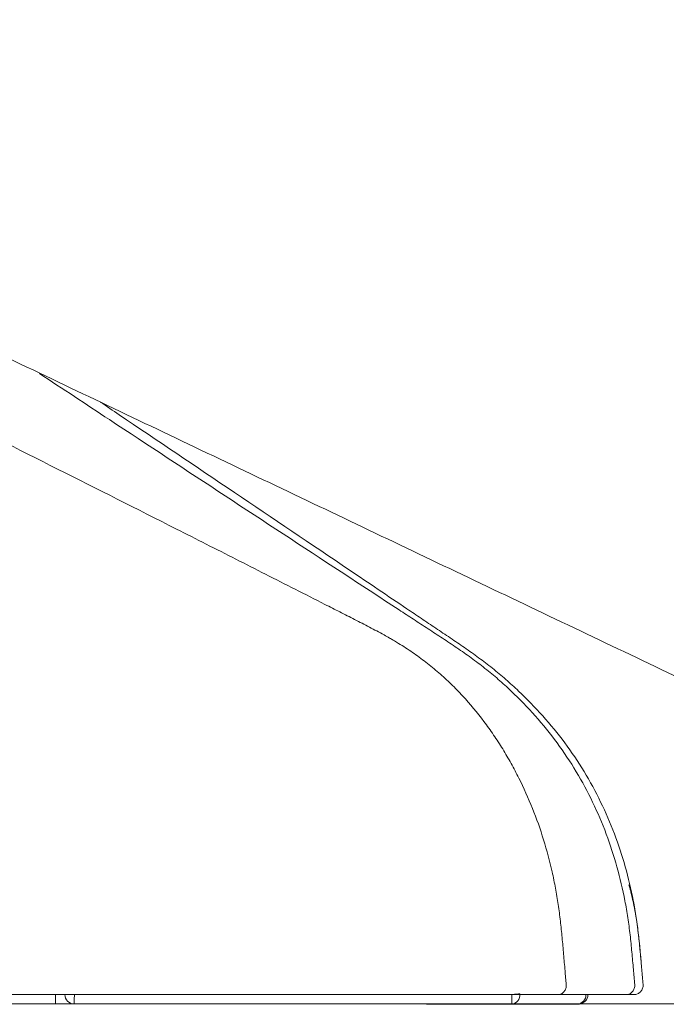
# Model space of a CAD drawing. Units: inches. Extents: x 6162 to 7120, y 95 to 585.
# Drawn here: x 6276 to 6288, y 222 to 240 of the extents above; entities that cross this region are included whole.
import ezdxf

# ---------------------------------------------------------------- set-up
doc = ezdxf.new("R2010")
doc.units = ezdxf.units.IN
doc.header["$MEASUREMENT"] = 0
doc.layers.add('1', color=7, linetype='Continuous')
doc.layers.add('Dimension', color=4, linetype='Continuous')

# ---------------------------------------------------------------- blocks, each defined once
blk = doc.blocks.new('C5')
at = {"layer": '1', "color": 0, "linetype": 'Continuous', "lineweight": 13}
blk.add_line((5633.568, 545.765), (5633.568, 545.931), dxfattribs=at)
at = {"layer": '1', "color": 0, "linetype": 'Continuous', "lineweight": 18}
for p, q in [((5633.568, 545.765), (5632.489, 545.765)), ((5633.901, 545.765), (5633.568, 545.765))]:
    blk.add_line(p, q, dxfattribs=at)
for centre, start, end in [((5633.901, 545.931), 180, 270), ((5642.919, 545.931), 270, 359.9991)]:
    blk.add_arc(centre, 0.166, start, end, dxfattribs=at)
at = {"layer": '1', "color": 0, "linetype": 'Continuous', "lineweight": 13}
for centre, major_axis, ratio, start_param, end_param in [((5633.901, 545.931), (0, 0.166), 0.01758, 3.141593, 4.740279), ((5641.719, 545.931), (0, 0.166), 0.89338, 3.141593, 4.798386), ((5641.719, 545.931), (0, 0.166), 0.03226, 3.141593, 4.737438), ((5641.719, 545.931), (-0.166, -0.014), 0.022229, 3.605849, 4.678118), ((5642.901, 545.931), (0, 0.166), 0.89331, 3.141593, 4.711696)]:
    blk.add_ellipse(centre, major_axis=major_axis, ratio=ratio, start_param=start_param, end_param=end_param, dxfattribs=at)
for points, knots in [([(5642.696, 546.111), (5642.689, 546.193), (5642.673, 546.374), (5642.65, 546.654), (5642.623, 546.95), (5642.593, 547.246), (5642.554, 547.541), (5642.506, 547.835), (5642.426, 548.224), (5642.299, 548.703), (5642.1, 549.265), (5641.897, 549.717), (5641.712, 550.068), (5641.562, 550.325), (5641.4, 550.575), (5641.17, 550.898), (5640.916, 551.204), (5640.639, 551.488), (5640.42, 551.69), (5640.19, 551.878), (5639.949, 552.054), (5639.759, 552.177), (5639.642, 552.247), (5639.6, 552.272), (5639.57, 552.29), (5639.517, 552.321), (5639.387, 552.394), (5639.179, 552.504), (5638.914, 552.64), (5638.649, 552.775), (5638.295, 552.955), (5637.676, 553.269), (5636.792, 553.719), (5635.377, 554.436), (5633.606, 555.331), (5631.479, 556.399), (5629.349, 557.463), (5627.217, 558.523), (5625.083, 559.578), (5623.304, 560.454), (5621.879, 561.154), (5620.81, 561.678), (5619.74, 562.199), (5618.668, 562.717), (5617.595, 563.231), (5616.161, 563.912), (5614.726, 564.589), (5613.292, 565.268), (5612.216, 565.777), (5611.432, 566.149), (5610.984, 566.362), (5610.872, 566.415), (5610.76, 566.469), (5610.491, 566.596), (5609.886, 566.884), (5608.991, 567.309), (5607.557, 567.989), (5606.392, 568.542), (5605.552, 568.941), (5605.417, 569.005), (5605.361, 569.031), (5605.305, 569.058), (5605.081, 569.164), (5604.689, 569.35), (5604.297, 569.536), (5604.073, 569.642), (5604.017, 569.669), (5603.961, 569.696), (5603.827, 569.759), (5603.345, 569.988), (5602.539, 570.371), (5601.107, 571.054), (5599.318, 571.911), (5597.53, 572.772), (5596.101, 573.462), (5595.03, 573.981), (5594.137, 574.414), (5593.512, 574.717), (5593.155, 574.89), (5592.888, 575.019), (5592.62, 575.149), (5592.263, 575.322), (5591.957, 575.47), (5591.728, 575.58), (5591.661, 575.613), (5591.61, 575.638), (5591.548, 575.667), (5591.437, 575.721), (5591.258, 575.808), (5591.013, 575.927), (5590.746, 576.058), (5590.48, 576.192), (5590.216, 576.329), (5589.954, 576.471), (5589.609, 576.667), (5589.188, 576.93), (5588.704, 577.277), (5588.249, 577.662), (5587.83, 578.084), (5587.451, 578.543), (5587.17, 578.952), (5587.003, 579.231), (5586.936, 579.349), (5586.912, 579.393), (5586.896, 579.422), (5586.866, 579.477), (5586.749, 579.695), (5586.605, 579.996), (5586.449, 580.359), (5586.302, 580.726), (5586.134, 581.191), (5585.986, 581.662), (5585.899, 581.967), (5585.865, 582.089), (5585.855, 582.125), (5585.848, 582.153), (5585.839, 582.185), (5585.823, 582.245), (5585.785, 582.389), (5585.73, 582.616), (5585.666, 582.905), (5585.606, 583.195), (5585.562, 583.424), (5585.535, 583.57), (5585.524, 583.63), (5585.514, 583.691), (5585.488, 583.836), (5585.433, 584.165), (5585.369, 584.604), (5585.324, 584.969), (5585.305, 585.144), (5585.301, 585.181), (5585.298, 585.209), (5585.295, 585.243), (5585.289, 585.305), (5585.27, 585.502), (5585.247, 585.785), (5585.227, 586.132), (5585.211, 586.528), (5585.201, 586.924), (5585.191, 587.32), (5585.184, 587.618), (5585.176, 587.915), (5585.17, 588.113), (5585.168, 588.212)], [0, 0, 0, 0, 0.003261, 0.007185, 0.011109, 0.015034, 0.018958, 0.022882, 0.026806, 0.034654, 0.042503, 0.050351, 0.054275, 0.058199, 0.062124, 0.066048, 0.073896, 0.07782, 0.081744, 0.085669, 0.089593, 0.093517, 0.094621, 0.094989, 0.095479, 0.09597, 0.097441, 0.101365, 0.105289, 0.109214, 0.113138, 0.120986, 0.136683, 0.15238, 0.183773, 0.215166, 0.24656, 0.277953, 0.309346, 0.34074, 0.356436, 0.372133, 0.38783, 0.403526, 0.419223, 0.43492, 0.466313, 0.48201, 0.497706, 0.513403, 0.516346, 0.517327, 0.518308, 0.521251, 0.5291, 0.544796, 0.560493, 0.591886, 0.595811, 0.597282, 0.597773, 0.598263, 0.599735, 0.607583, 0.615431, 0.616903, 0.617394, 0.617884, 0.619356, 0.62328, 0.638976, 0.654673, 0.686066, 0.71746, 0.733157, 0.748853, 0.76455, 0.772398, 0.776322, 0.780247, 0.784171, 0.788095, 0.795943, 0.797599, 0.798151, 0.798886, 0.799867, 0.800848, 0.803792, 0.807716, 0.81164, 0.815564, 0.819488, 0.823412, 0.827337, 0.835185, 0.843033, 0.850882, 0.85873, 0.866578, 0.874427, 0.878351, 0.879454, 0.879822, 0.880313, 0.880803, 0.882275, 0.890123, 0.894047, 0.897972, 0.90582, 0.913668, 0.917592, 0.91842, 0.918696, 0.919064, 0.919555, 0.920045, 0.921517, 0.925441, 0.929365, 0.933289, 0.937213, 0.938685, 0.939175, 0.939666, 0.941137, 0.945062, 0.95291, 0.958796, 0.959624, 0.9599, 0.960268, 0.960758, 0.961249, 0.96272, 0.968607, 0.972531, 0.976455, 0.984303, 0.988227, 0.992152, 0.996076, 1, 1, 1, 1]), ([(5633.281, 557.04), (5633.697, 556.765), (5634.803, 556.035), (5636.599, 554.851), (5638.153, 553.831), (5639.19, 553.152), (5639.622, 552.869), (5639.967, 552.643), (5640.183, 552.501), (5640.356, 552.389), (5640.529, 552.276), (5640.744, 552.133), (5640.998, 551.956), (5641.245, 551.768), (5641.484, 551.57), (5641.79, 551.293), (5642.149, 550.921), (5642.539, 550.439), (5642.883, 549.923), (5643.177, 549.377), (5643.419, 548.806), (5643.612, 548.216), (5643.73, 547.713), (5643.799, 547.306), (5643.839, 546.999), (5643.865, 546.742), (5643.883, 546.536), (5643.9, 546.343), (5643.913, 546.201), (5643.921, 546.11)], [0, 0, 0, 0, 0.09344, 0.24814, 0.402841, 0.441516, 0.480191, 0.499528, 0.518866, 0.528535, 0.538203, 0.557541, 0.576878, 0.596216, 0.615553, 0.634891, 0.673566, 0.712241, 0.750916, 0.789591, 0.828266, 0.866941, 0.905616, 0.924954, 0.944291, 0.963629, 0.973297, 0.982966, 1, 1, 1, 1]), ([(5643.817, 547.893), (5643.824, 547.87), (5643.833, 547.837), (5643.844, 547.793), (5643.854, 547.757), (5643.864, 547.714), (5643.883, 547.635), (5643.911, 547.507), (5643.943, 547.331), (5643.971, 547.137), (5643.995, 546.941), (5644.014, 546.745), (5644.027, 546.604), (5644.034, 546.528), (5644.035, 546.518)], [0, 0, 0, 0, 0.053241, 0.072996, 0.099335, 0.134454, 0.169573, 0.274931, 0.415407, 0.555884, 0.696361, 0.836837, 0.977314, 1, 1, 1, 1]), ([(5642.548, 545.931), (5642.558, 545.931), (5642.568, 545.932), (5642.589, 545.937), (5642.598, 545.94), (5642.617, 545.949), (5642.626, 545.955), (5642.643, 545.968), (5642.65, 545.976), (5642.664, 545.993), (5642.67, 546.002), (5642.681, 546.022), (5642.685, 546.032), (5642.692, 546.054), (5642.694, 546.065), (5642.697, 546.088), (5642.697, 546.1), (5642.696, 546.111)], [0, 0, 0, 0, 0.125, 0.125, 0.25, 0.25, 0.375, 0.375, 0.5, 0.5, 0.625, 0.625, 0.75, 0.75, 0.875, 0.875, 1, 1, 1, 1]), ([(5643.773, 545.931), (5643.783, 545.931), (5643.793, 545.932), (5643.813, 545.937), (5643.823, 545.94), (5643.842, 545.949), (5643.851, 545.955), (5643.867, 545.968), (5643.875, 545.976), (5643.889, 545.993), (5643.895, 546.002), (5643.905, 546.021), (5643.91, 546.032), (5643.916, 546.053), (5643.919, 546.064), (5643.921, 546.087), (5643.921, 546.099), (5643.921, 546.11)], [0, 0, 0, 0, 0.125, 0.125, 0.25, 0.25, 0.375, 0.375, 0.5, 0.5, 0.625, 0.625, 0.75, 0.75, 0.875, 0.875, 1, 1, 1, 1])]:
    blk.add_open_spline(points, degree=3, knots=knots, dxfattribs=at)
at = {"layer": '1', "color": 0, "linetype": 'Continuous', "lineweight": 18}
for points, knots in [([(5645.84, 551.057), (5644.654, 551.623), (5643.468, 552.188), (5641.096, 553.32), (5639.91, 553.885), (5637.538, 555.017), (5636.352, 555.582), (5633.98, 556.714), (5632.795, 557.279), (5630.423, 558.411), (5629.237, 558.976), (5626.865, 560.108), (5625.679, 560.673), (5623.307, 561.805), (5622.121, 562.37), (5619.749, 563.502), (5618.563, 564.067), (5617.377, 564.633)], [0, 0, 0, 0, 0.125, 0.125, 0.25, 0.25, 0.375, 0.375, 0.5, 0.5, 0.625, 0.625, 0.75, 0.75, 0.875, 0.875, 1, 1, 1, 1]), ([(5640.623, 552.31), (5640.622, 552.31), (5640.579, 552.34), (5640.492, 552.398), (5640.321, 552.513), (5640.107, 552.658), (5639.764, 552.889), (5639.335, 553.178), (5638.307, 553.872), (5636.764, 554.913), (5635.279, 555.914), (5634.481, 556.453), (5634.368, 556.529)], [0, 0, 0, 0, 0.000287, 0.020842, 0.041397, 0.082507, 0.123617, 0.205837, 0.288057, 0.616936, 0.945815, 1, 1, 1, 1]), ([(5644.035, 546.518), (5644.034, 546.524), (5644.029, 546.582), (5644.015, 546.743), (5643.989, 547), (5643.949, 547.308), (5643.879, 547.716), (5643.759, 548.219), (5643.565, 548.809), (5643.32, 549.38), (5643.024, 549.926), (5642.676, 550.441), (5642.283, 550.921), (5641.923, 551.292), (5641.616, 551.57), (5641.378, 551.769), (5641.131, 551.958), (5640.879, 552.137), (5640.708, 552.253), (5640.623, 552.31)], [0, 0, 0, 0, 0.002812, 0.024979, 0.069312, 0.113645, 0.157978, 0.246645, 0.335311, 0.423978, 0.512644, 0.601311, 0.689977, 0.778644, 0.822977, 0.86731, 0.911643, 0.955977, 1, 1, 1, 1]), ([(5644.07, 546.111), (5644.062, 546.202), (5644.05, 546.337), (5644.039, 546.473), (5644.035, 546.518)], [0, 0, 0, 0, 0.667912, 1, 1, 1, 1]), ([(5643.905, 545.931), (5643.916, 545.931), (5643.928, 545.932), (5643.95, 545.937), (5643.961, 545.94), (5643.982, 545.949), (5643.992, 545.955), (5644.011, 545.969), (5644.019, 545.976), (5644.035, 545.993), (5644.042, 546.002), (5644.053, 546.022), (5644.058, 546.033), (5644.066, 546.054), (5644.068, 546.066), (5644.071, 546.088), (5644.071, 546.1), (5644.07, 546.111)], [0, 0, 0, 0, 0.125, 0.125, 0.25, 0.25, 0.375, 0.375, 0.5, 0.5, 0.625, 0.625, 0.75, 0.75, 0.875, 0.875, 1, 1, 1, 1]), ([(5641.743, 545.931), (5640.229, 545.931), (5638.714, 545.931), (5635.685, 545.931), (5634.17, 545.931), (5632.655, 545.931)], [0, 0, 0, 0, 0.5, 0.5, 1, 1, 1, 1]), ([(5642.548, 545.931), (5642.543, 545.931), (5642.538, 545.931), (5642.528, 545.931), (5642.523, 545.931), (5642.507, 545.931), (5642.496, 545.931), (5642.46, 545.931), (5642.435, 545.931), (5642.393, 545.931), (5642.378, 545.931), (5642.356, 545.931), (5642.348, 545.931), (5642.333, 545.931), (5642.325, 545.931), (5642.284, 545.931), (5642.217, 545.931), (5642.144, 545.931), (5642.097, 545.931), (5642.087, 545.931), (5642.068, 545.931), (5642.058, 545.931), (5642.029, 545.931), (5642.009, 545.931), (5641.949, 545.931), (5641.868, 545.931), (5641.785, 545.931), (5641.743, 545.931)], [0, 0, 0, 0, 0.03125, 0.03125, 0.0625, 0.0625, 0.125, 0.125, 0.25, 0.25, 0.3125, 0.3125, 0.34375, 0.34375, 0.375, 0.375, 0.5, 0.625, 0.625, 0.65625, 0.65625, 0.6875, 0.6875, 0.75, 0.75, 0.875, 1, 1, 1, 1]), ([(5643.773, 545.931), (5643.569, 545.931), (5643.364, 545.931), (5642.956, 545.931), (5642.752, 545.931), (5642.548, 545.931)], [0, 0, 0, 0, 0.499995, 0.499995, 1, 1, 1, 1]), ([(5643.905, 545.931), (5643.905, 545.931), (5643.905, 545.931), (5643.904, 545.931), (5643.903, 545.931), (5643.9, 545.931), (5643.897, 545.931), (5643.892, 545.931), (5643.89, 545.931), (5643.886, 545.931), (5643.883, 545.931), (5643.875, 545.931), (5643.868, 545.931), (5643.857, 545.931), (5643.852, 545.931), (5643.844, 545.931), (5643.839, 545.931), (5643.825, 545.931), (5643.815, 545.931), (5643.794, 545.931), (5643.784, 545.931), (5643.773, 545.931)], [0, 0, 0, 0, 0.104989, 0.104989, 0.232848, 0.232848, 0.360706, 0.360706, 0.424636, 0.424636, 0.488565, 0.488565, 0.616424, 0.616424, 0.680353, 0.680353, 0.744283, 0.744283, 0.872141, 0.872141, 1, 1, 1, 1]), ([(5641.719, 545.765), (5640.416, 545.765), (5639.113, 545.765), (5636.507, 545.765), (5635.204, 545.765), (5633.901, 545.765)], [0, 0, 0, 0, 0.5, 0.5, 1, 1, 1, 1]), ([(5642.901, 545.765), (5642.907, 545.765), (5642.911, 545.765), (5642.916, 545.765), (5642.917, 545.765), (5642.918, 545.765), (5642.919, 545.765), (5642.919, 545.765)], [0, 0, 0, 0, 0.506007, 0.506007, 0.759011, 0.759011, 1, 1, 1, 1])]:
    blk.add_open_spline(points, degree=3, knots=knots, dxfattribs=at)
blk.add_open_spline([(5642.901, 545.765), (5642.507, 545.765), (5642.113, 545.765), (5641.719, 545.765)], degree=3, dxfattribs=at)

msp = doc.modelspace()

# ---------------------------------------------------------------- linework, layer by layer
at = {"layer": 'Dimension', "color": 7, "linetype": 'ByBlock', "lineweight": 18}
for p, q in [((6217.831, 221.972), (6392.581, 221.972)), ((6286.4, 221.965), (6283.665, 221.965))]:
    msp.add_line(p, q, dxfattribs=at)

# ---------------------------------------------------------------- block references
at = {"color": 7, "linetype": 'ByBlock', "lineweight": 18}
msp.add_blockref('C5', (643.465, -323.793), dxfattribs=at)

doc.saveas('drawing.dxf')
